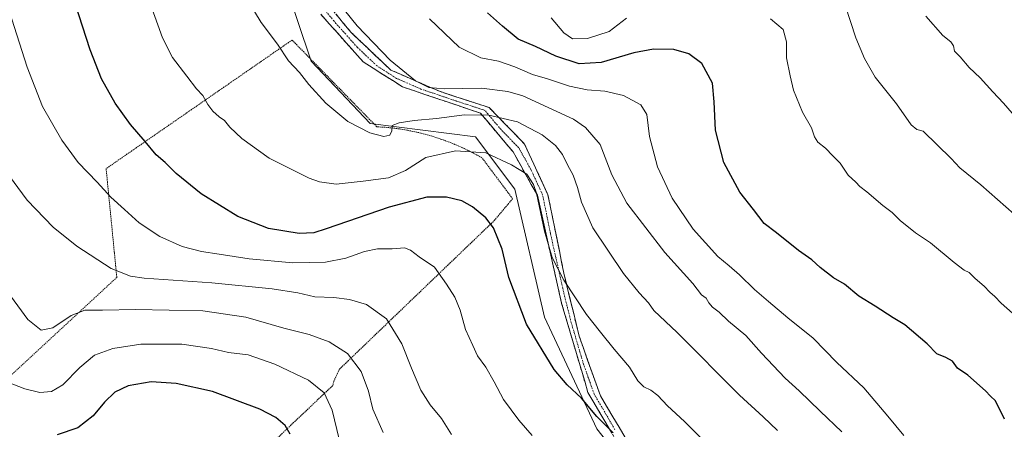
# Model space of a CAD drawing. Units: metres. Extents: x 603652 to 607088, y 4754662 to 4757028.
# Drawn here: x 605403 to 605779, y 4756325 to 4756481 of the extents above; entities that cross this region are included whole.
import ezdxf

# ---------------------------------------------------------------- set-up
doc = ezdxf.new("R2010")
doc.units = ezdxf.units.M
doc.header["$MEASUREMENT"] = 0
for name, pattern in [('TRAZO_Y_PUNTO', [1, 0.5, -0.25, 0, -0.25]), ('TRAZOS', [0.75, 0.5, -0.25]), ('TRAZOSX2', [1.5, 1, -0.5])]:
    doc.linetypes.add(name, pattern=pattern)
for name, color, linetype, lineweight in [('Alambrada', 19, 'TRAZOS', 0), ('Arbolado forestal CxS', 92, 'Continuous', 0), ('Camino', 19, 'TRAZOSX2', 0), ('Camino Cxs', 19, 'Continuous', 0), ('Camino eje', 19, 'TRAZO_Y_PUNTO', 0), ('Curva de nivel maestra', 36, 'Continuous', 30), ('Curva de nivel normal', 36, 'Continuous', 0), ('Prado CxS', 92, 'Continuous', 0)]:
    doc.layers.add(name, color=color, linetype=linetype, lineweight=lineweight)

# ---------------------------------------------------------------- blocks, each defined once
blk = doc.blocks.new('*U151')
at = {"layer": 'Prado CxS', "color": 92, "linetype": 'Continuous', "lineweight": 0}
blk.add_polyline3d([(605504.5813, 4756495.6697, 737.7067), (605514.6107, 4756465.5821, 735.9253), (605537.1761, 4756441.7621, 735.1545), (605577.2947, 4756436.7477, 730.4941), (605592.3391, 4756416.6887, 728.3611), (605603.6219, 4756367.7969, 726.7492), (605623.6805, 4756325.1723, 723.8132), (605642.4859, 4756301.3543, 723.2592)], dxfattribs=at)
blk = doc.blocks.new('*U178')
at = {"layer": 'Curva de nivel normal', "color": 36, "linetype": 'Continuous', "lineweight": 0}
blk.add_polyline3d([(605692.59, 4756324.54, 735), (605687.17, 4756329.79, 735), (605678.1, 4756338.06, 735), (605654.34, 4756361.96, 735), (605645.42, 4756370.37, 735), (605643.38, 4756373.33, 735), (605639.8, 4756377.09, 735), (605633.78, 4756384.44, 735), (605622.18, 4756401.98, 735), (605617.75, 4756411.69, 735), (605616.28, 4756417.34, 735), (605614.56, 4756422.04, 735), (605612.41, 4756426.03, 735), (605610.5, 4756430.01, 735), (605607.93, 4756433.4, 735), (605602.76, 4756437.48, 735), (605593.33, 4756442.4, 735), (605582.43, 4756445, 735), (605573.11, 4756445.06, 735), (605562.42, 4756443.7, 735), (605553.9, 4756442.98, 735), (605548.17, 4756442.08, 735), (605545.52, 4756440.99, 735), (605545.39, 4756439.01, 735), (605544.62, 4756437.4, 735), (605542.3, 4756436.8, 735), (605536.98, 4756438.24, 735), (605528.59, 4756442.62, 735), (605520.22, 4756449.62, 735), (605513.71, 4756456.65, 735), (605510.08, 4756461.28, 735), (605505.96, 4756465.78, 735), (605501.78, 4756472.07, 735), (605495.5, 4756480.38, 735), (605488.62, 4756491.91, 735)], dxfattribs=at)
blk = doc.blocks.new('*U184')
at = {"layer": 'Curva de nivel normal', "color": 36, "linetype": 'Continuous', "lineweight": 0}
blk.add_polyline3d([(605397.66, 4756424.14, 715), (605406.16, 4756412.53, 715), (605416.07, 4756402.25, 715), (605425.16, 4756394.9, 715), (605438.2, 4756386.39, 715), (605445.63, 4756383.5, 715), (605450.86, 4756382.77, 715), (605476.68, 4756380.97, 715), (605499.68, 4756378.63, 715), (605509.48, 4756377.08, 715), (605515.97, 4756375.63, 715), (605523.21, 4756375.32, 715), (605529.24, 4756374.59, 715), (605535.76, 4756372.65, 715), (605543.3, 4756367.23, 715), (605549.24, 4756357.68, 715), (605552.84, 4756348.3, 715), (605556.46, 4756339.94, 715), (605559.98, 4756334.27, 715), (605564.37, 4756329.06, 715), (605568.16, 4756322.98, 715)], dxfattribs=at)
blk = doc.blocks.new('*U192')
at = {"layer": 'Curva de nivel normal', "color": 36, "linetype": 'Continuous', "lineweight": 0}
blk.add_polyline3d([(605717.12, 4756324.07, 740), (605708.92, 4756331.85, 740), (605700.86, 4756339.74, 740), (605695.58, 4756344.58, 740), (605686.55, 4756354.1, 740), (605680.5, 4756360.85, 740), (605673.95, 4756366.24, 740), (605670.34, 4756369.68, 740), (605667.86, 4756371.58, 740), (605666.4, 4756373.32, 740), (605665.44, 4756375.06, 740), (605663.67, 4756376.35, 740), (605660.24, 4756380.62, 740), (605649.57, 4756392.53, 740), (605635.13, 4756411.41, 740), (605629.41, 4756422.25, 740), (605624.91, 4756433.76, 740), (605619.33, 4756440.28, 740), (605614.79, 4756443.4, 740), (605595.35, 4756452.38, 740), (605589.63, 4756454.05, 740), (605579.58, 4756455.3, 740), (605565.4, 4756455.02, 740), (605559.56, 4756455.51, 740), (605554.46, 4756458.08, 740), (605544.78, 4756466.06, 740), (605532.2, 4756479.15, 740), (605521.94, 4756491.89, 740)], dxfattribs=at)
blk = doc.blocks.new('*U194')
at = {"layer": 'Curva de nivel normal', "color": 36, "linetype": 'Continuous', "lineweight": 0}
blk.add_polyline3d([(605397.35, 4756379.3, 710), (605406.47, 4756366.94, 710), (605411.5, 4756362.87, 710), (605416, 4756363.79, 710), (605422.96, 4756368.45, 710), (605428.16, 4756370.52, 710), (605434.93, 4756370.49, 710), (605447.49, 4756370.78, 710), (605473.26, 4756370.21, 710), (605489.62, 4756367.86, 710), (605504.2, 4756363.66, 710), (605513.78, 4756361.24, 710), (605521.53, 4756358.35, 710), (605528.49, 4756353.91, 710), (605533.71, 4756347.12, 710), (605536.52, 4756339.58, 710), (605538.14, 4756332.63, 710), (605542.12, 4756323.7, 710)], dxfattribs=at)
blk = doc.blocks.new('*U198')
at = {"layer": 'Curva de nivel normal', "color": 36, "linetype": 'Continuous', "lineweight": 0}
for points in [[(605782.32, 4756369.37, 755), (605778.06, 4756373.14, 755), (605775.62, 4756375.76, 755), (605773.62, 4756377.37, 755), (605771.47, 4756379.66, 755), (605768.04, 4756382.56, 755), (605765.77, 4756384.88, 755), (605763.9, 4756385.83, 755), (605760.08, 4756388.7, 755), (605750.97, 4756396.26, 755), (605745.31, 4756399.98, 755), (605739.42, 4756404.77, 755), (605736.46, 4756407.78, 755), (605732.78, 4756410.42, 755), (605726.7, 4756415.64, 755), (605724.06, 4756417.72, 755), (605722.5, 4756419.34, 755), (605719.66, 4756422.01, 755), (605716.58, 4756426.6, 755), (605713.69, 4756429.43, 755), (605710.91, 4756432.44, 755), (605708.05, 4756434.72, 755), (605706.77, 4756436.65, 755), (605705.57, 4756440.1, 755), (605702.18, 4756446.08, 755), (605698.71, 4756454.57, 755), (605697.41, 4756460.03, 755), (605696.02, 4756466.86, 755), (605696.06, 4756473, 755), (605694.75, 4756477.76, 755), (605689.97, 4756481.76, 755)], [(605634.99, 4756482.04, 755), (605628.32, 4756476.98, 755), (605620.14, 4756474.25, 755), (605614.32, 4756474.13, 755), (605611.01, 4756476.41, 755), (605606.19, 4756482.15, 755)]]:
    blk.add_polyline3d(points, dxfattribs=at)
blk = doc.blocks.new('*U205')
at = {"layer": 'Curva de nivel normal', "color": 36, "linetype": 'Continuous', "lineweight": 0}
blk.add_polyline3d([(605598.96, 4756322.58, 720), (605593.86, 4756328.48, 720), (605587.97, 4756336.43, 720), (605584.49, 4756343.14, 720), (605581.24, 4756348.71, 720), (605578.07, 4756353.02, 720), (605576.35, 4756356.97, 720), (605573.52, 4756363.14, 720), (605571.5, 4756370.45, 720), (605569.5, 4756375.45, 720), (605566.21, 4756380.49, 720), (605561.68, 4756386.96, 720), (605555.86, 4756390.81, 720), (605552.5, 4756393.45, 720), (605550.21, 4756394.25, 720), (605545.51, 4756393.94, 720), (605539.97, 4756393.9, 720), (605534.97, 4756392.89, 720), (605527.88, 4756390.37, 720), (605520.08, 4756388.84, 720), (605507.54, 4756388.63, 720), (605490.97, 4756390.13, 720), (605479.52, 4756391.94, 720), (605472.72, 4756392.88, 720), (605465.4, 4756394.82, 720), (605456.87, 4756398.69, 720), (605448.89, 4756403.84, 720), (605443.37, 4756408.99, 720), (605438.14, 4756413.71, 720), (605432.9, 4756419.43, 720), (605425.61, 4756426.97, 720), (605419.42, 4756435.49, 720), (605412.06, 4756448.35, 720), (605406.19, 4756463.36, 720), (605392.32, 4756506.51, 720)], dxfattribs=at)
blk = doc.blocks.new('*U209')
at = {"layer": 'Curva de nivel normal', "color": 36, "linetype": 'Continuous', "lineweight": 0}
blk.add_polyline3d([(605453.18, 4756487.59, 730), (605457.86, 4756474.59, 730), (605461.66, 4756466.96, 730), (605467.08, 4756459.94, 730), (605470.76, 4756455.08, 730), (605473.22, 4756452.5, 730), (605475.13, 4756449.08, 730), (605477.08, 4756446.51, 730), (605479.52, 4756444.39, 730), (605481.55, 4756442.98, 730), (605483.5, 4756440.46, 730), (605488.08, 4756436.03, 730), (605498.52, 4756428.54, 730), (605513.88, 4756420.88, 730), (605517.8, 4756419.49, 730), (605524.1, 4756418.63, 730), (605534.4, 4756419.81, 730), (605544.16, 4756421.02, 730), (605550.58, 4756423.87, 730), (605558.4, 4756428.83, 730), (605569.64, 4756431.38, 730), (605581.33, 4756430.56, 730), (605591.02, 4756426.02, 730), (605596.96, 4756422.4, 730), (605599.51, 4756418.52, 730), (605600.6, 4756415.2, 730), (605603.62, 4756400.73, 730), (605606.6, 4756390.64, 730), (605611.02, 4756381.97, 730), (605619.74, 4756368.78, 730), (605625.08, 4756362.03, 730), (605630.26, 4756355.54, 730), (605636.13, 4756348.75, 730), (605639.25, 4756343.53, 730), (605641.54, 4756341.16, 730), (605644.29, 4756339.91, 730), (605646.93, 4756337.89, 730), (605650.6, 4756333.97, 730), (605657.07, 4756328.01, 730), (605668.04, 4756317.07, 730)], dxfattribs=at)
blk = doc.blocks.new('*U210')
at = {"layer": 'Curva de nivel normal', "color": 36, "linetype": 'Continuous', "lineweight": 0}
blk.add_polyline3d([(605786.19, 4756404.43, 760), (605770.26, 4756418.35, 760), (605762.28, 4756424.84, 760), (605758.86, 4756428.47, 760), (605748.23, 4756438.86, 760), (605745.81, 4756439.5, 760), (605743.65, 4756441.29, 760), (605738.11, 4756449.31, 760), (605729.95, 4756459.55, 760), (605725.88, 4756466.68, 760), (605722.5, 4756474.52, 760), (605718.48, 4756486.95, 760)], dxfattribs=at)
blk = doc.blocks.new('*U213')
at = {"layer": 'Curva de nivel normal', "color": 36, "linetype": 'Continuous', "lineweight": 0}
blk.add_polyline3d([(605740.85, 4756322.66, 745), (605734.77, 4756330.04, 745), (605725.58, 4756340.78, 745), (605715.27, 4756350.54, 745), (605706.21, 4756359.83, 745), (605696.56, 4756367.51, 745), (605689.21, 4756373.83, 745), (605683.82, 4756378.33, 745), (605678.13, 4756383.96, 745), (605674.22, 4756387.45, 745), (605669.85, 4756391.03, 745), (605660.45, 4756401.39, 745), (605652.42, 4756413.29, 745), (605646.79, 4756425.26, 745), (605643.81, 4756436.79, 745), (605642.74, 4756445.26, 745), (605640.51, 4756448.91, 745), (605633.83, 4756452.55, 745), (605626.74, 4756454.2, 745), (605619.9, 4756454.66, 745), (605613.28, 4756456.11, 745), (605604.81, 4756458.9, 745), (605599.08, 4756460.58, 745), (605592.38, 4756463.47, 745), (605586.07, 4756465.57, 745), (605579.42, 4756466.9, 745), (605571.14, 4756470.92, 745), (605559.77, 4756481.84, 745)], dxfattribs=at)
blk = doc.blocks.new('*U220')
at = {"layer": 'Curva de nivel maestra', "color": 36, "linetype": 'Continuous', "lineweight": 30}
blk.add_polyline3d([(605506.57, 4756323.14, 700), (605504.68, 4756326.46, 700), (605501.12, 4756329.46, 700), (605495.03, 4756332.66, 700), (605476.93, 4756339.48, 700), (605463.1, 4756342.43, 700), (605453.51, 4756343.12, 700), (605444.69, 4756341.57, 700), (605439.64, 4756339.2, 700), (605435.64, 4756335.35, 700), (605431.31, 4756330.15, 700), (605425.54, 4756325.48, 700), (605417.66, 4756322.84, 700)], dxfattribs=at)
blk = doc.blocks.new('*U221')
at = {"layer": 'Curva de nivel maestra', "color": 36, "linetype": 'Continuous', "lineweight": 30}
blk.add_polyline3d([(605779.22, 4756328.84, 750), (605775.88, 4756335.83, 750), (605773.89, 4756337.67, 750), (605772.02, 4756339.62, 750), (605765.32, 4756345.62, 750), (605761.36, 4756348.31, 750), (605759.4, 4756351.02, 750), (605756.85, 4756352.47, 750), (605753.47, 4756353.76, 750), (605749.71, 4756357.66, 750), (605741.27, 4756364.89, 750), (605736.77, 4756367.59, 750), (605729.95, 4756372, 750), (605723.72, 4756375.8, 750), (605718.2, 4756380.46, 750), (605713.99, 4756382.86, 750), (605708.91, 4756386.83, 750), (605705.76, 4756389.78, 750), (605700.63, 4756393.28, 750), (605692.22, 4756399.98, 750), (605687.51, 4756403.54, 750), (605683.4, 4756409.01, 750), (605678.29, 4756415.6, 750), (605672.08, 4756426.88, 750), (605669.01, 4756439.2, 750), (605668.44, 4756450.12, 750), (605667.87, 4756457.16, 750), (605663.71, 4756464.77, 750), (605658.81, 4756468.4, 750), (605653.02, 4756470.06, 750), (605645.34, 4756470.2, 750), (605637.82, 4756468.82, 750), (605625.31, 4756465.05, 750), (605616.97, 4756464.62, 750), (605608.04, 4756467.57, 750), (605600.23, 4756471.21, 750), (605593.67, 4756473.98, 750), (605587.68, 4756479.02, 750), (605581.95, 4756484.12, 750)], dxfattribs=at)
blk = doc.blocks.new('*U222')
at = {"layer": 'Curva de nivel maestra', "color": 36, "linetype": 'Continuous', "lineweight": 30}
blk.add_polyline3d([(605629.94, 4756323.6, 725), (605623.6, 4756329.89, 725), (605617.81, 4756336.94, 725), (605612.29, 4756341.95, 725), (605607.39, 4756347.85, 725), (605596.81, 4756365.1, 725), (605590.03, 4756382.98, 725), (605587.51, 4756393.79, 725), (605584.15, 4756402, 725), (605581.3, 4756405.82, 725), (605576.23, 4756410.01, 725), (605572.12, 4756412.3, 725), (605566.29, 4756413.72, 725), (605558.76, 4756413.64, 725), (605544.31, 4756409.8, 725), (605520.31, 4756401.51, 725), (605515.63, 4756400.09, 725), (605509.97, 4756399.72, 725), (605498.29, 4756401.72, 725), (605486.56, 4756406.27, 725), (605472.6, 4756414.9, 725), (605463.01, 4756422.76, 725), (605458.83, 4756426.97, 725), (605455.44, 4756429.84, 725), (605451.28, 4756434.88, 725), (605445.62, 4756441.46, 725), (605439.8, 4756449.58, 725), (605434.52, 4756458.93, 725), (605430.19, 4756469.91, 725), (605424.52, 4756487.61, 725)], dxfattribs=at)

msp = doc.modelspace()

# ---------------------------------------------------------------- linework, layer by layer
at = {"layer": 'Alambrada', "color": 19, "linetype": 'TRAZOS', "lineweight": 0}
msp.add_polyline3d([(605467.44, 4756284.19, 689.48), (605484.8, 4756305.64, 693.61), (605522.84, 4756341.71, 706.08), (605523.23, 4756343.27, 706.46), (605525.38, 4756347.95, 707.78), (605584.48, 4756404.69, 725.3), (605591.5, 4756413.08, 727.59), (605579.81, 4756428.68, 729.11), (605576.44, 4756430.54, 729.48), (605573, 4756432.26, 729.97), (605569.49, 4756433.82, 730.46), (605565.91, 4756435.23, 731.03), (605562.27, 4756436.48, 731.83), (605558.59, 4756437.58, 732.62), (605554.86, 4756438.51, 733.35), (605551.09, 4756439.27, 733.97), (605547.29, 4756439.88, 734.72), (605543.47, 4756440.31, 735.11), (605539.63, 4756440.58, 735.22), (605507.31, 4756473.69, 735.75), (605436.31, 4756424.56, 721.21), (605440.4, 4756383.02, 714.32), (605395.14, 4756341.1, 704.34), (605362.57, 4756312.63, 700.59)], dxfattribs=at)
at = {"layer": 'Arbolado forestal CxS', "color": 92, "linetype": 'Continuous', "lineweight": 0}
for points in [[(605489.98, 4756579.18, 741.04), (605489.89, 4756577.76, 740.98), (605489.54, 4756572.14, 740.7), (605504.58, 4756534.53, 741.34), (605504.58, 4756495.67, 737.71), (605514.61, 4756465.58, 735.93), (605537.18, 4756441.76, 735.15), (605577.29, 4756436.75, 730.49), (605592.34, 4756416.69, 728.36), (605603.62, 4756367.8, 726.75), (605623.68, 4756325.17, 723.81), (605642.49, 4756301.35, 723.26), (605646.25, 4756281.3, 720.91), (605682.6, 4756229.9, 717.09), (605685.11, 4756191.03, 714.74), (605702.27, 4756146.97, 714.2)], [(605855.89, 4756077.51, 716.84), (605850.88, 4756108.86, 727.95), (605839.59, 4756122.65, 733.67), (605828.31, 4756159, 739.39), (605815.77, 4756181.57, 740.25), (605804.49, 4756185.33, 738.55), (605786.94, 4756189.09, 735.72), (605769.37, 4756165.68, 730.9), (605768.13, 4756164.02, 730.54), (605746.82, 4756133.93, 722.99), (605729.26, 4756105.1, 714.8), (605717.98, 4756106.35, 712.26), (605702.27, 4756146.97, 714.2), (605685.11, 4756191.03, 714.74), (605682.6, 4756229.9, 717.09), (605646.25, 4756281.3, 720.91), (605642.49, 4756301.35, 723.26), (605623.68, 4756325.17, 723.81), (605603.62, 4756367.8, 726.75), (605592.34, 4756416.69, 728.36), (605577.29, 4756436.75, 730.49), (605537.18, 4756441.76, 735.15), (605514.61, 4756465.58, 735.93), (605504.58, 4756495.67, 737.71)]]:
    msp.add_polyline3d(points, dxfattribs=at)
at = {"layer": 'Camino', "color": 19, "linetype": 'TRAZOSX2', "lineweight": 0}
for points in [[(605518.27, 4756490.51), (605529.88, 4756476.57), (605544.98, 4756462.24), (605563.56, 4756454.1), (605582.53, 4756447.91), (605596.07, 4756433.96), (605604.98, 4756414.6), (605611.08, 4756384.6), (605616.89, 4756360.59), (605625.02, 4756337.74), (605641.66, 4756309.85), (605655.21, 4756285.45), (605668.37, 4756269.19), (605693.07, 4756241.08), (605704.68, 4756219.39), (605710.87, 4756189.18), (605712.4, 4756179.05)], [(605710.79, 4756170.7), (605703.86, 4756203.29), (605701.54, 4756218.39), (605689.93, 4756240.08), (605666.31, 4756267.19), (605652.78, 4756283.28), (605636.14, 4756311.94), (605620.27, 4756339.05), (605610.2, 4756373.13), (605600.94, 4756414.37), (605591.65, 4756431.02), (605579.26, 4756445.74), (605549.46, 4756455.81), (605534.48, 4756465.34), (605518.23, 4756483.54)]]:
    msp.add_lwpolyline(points, dxfattribs=at)
at = {"layer": 'Camino Cxs', "color": 19, "linetype": 'Continuous', "lineweight": 0}
for points in [[(605629.34, 4756323.56, 724.67), (605627.07, 4756327.43, 725.09), (605624.8, 4756331.3, 725.32), (605622.54, 4756335.18, 725.59), (605620.27, 4756339.05, 725.87), (605619.01, 4756343.31, 726.21), (605617.75, 4756347.57, 726.71), (605616.49, 4756351.83, 727.13), (605615.24, 4756356.09, 727.47), (605613.98, 4756360.35, 727.84), (605612.72, 4756364.61, 728.28), (605611.46, 4756368.87, 728.53), (605610.2, 4756373.13, 729.02), (605609.17, 4756377.71, 729.09), (605608.14, 4756382.29, 729.35), (605607.11, 4756386.88, 729.68), (605606.08, 4756391.46, 729.86), (605605.06, 4756396.04, 729.96), (605604.03, 4756400.62, 729.94), (605603, 4756405.21, 729.89), (605601.97, 4756409.79, 729.86), (605600.94, 4756414.37, 729.82), (605598.62, 4756418.53, 729.58), (605596.3, 4756422.7, 729.67), (605593.97, 4756426.86, 730.49), (605591.65, 4756431.02, 731.27), (605588.55, 4756434.7, 731.95), (605585.46, 4756438.38, 732.83), (605582.36, 4756442.06, 733.7), (605579.26, 4756445.74, 734.92), (605575, 4756447.18, 735.51), (605570.75, 4756448.62, 736.33), (605566.49, 4756450.06, 737.49), (605562.23, 4756451.49, 738.42), (605557.97, 4756452.93, 738.82), (605553.72, 4756454.37, 738.89), (605549.46, 4756455.81, 738.84), (605545.72, 4756458.19, 738.86), (605541.97, 4756460.58, 738.78), (605538.23, 4756462.96, 738.71), (605534.48, 4756465.34, 738.58), (605531.23, 4756468.98, 738.63), (605527.98, 4756472.62, 738.5), (605524.73, 4756476.26, 738.52), (605521.48, 4756479.9, 738.43), (605518.23, 4756483.54, 738.47)], [(605524.08, 4756483.54, 739.18), (605526.98, 4756480.06, 739.25), (605529.88, 4756476.57, 739.19), (605532.9, 4756473.7, 739.29), (605535.92, 4756470.84, 739.45), (605538.94, 4756467.97, 739.47), (605541.96, 4756465.11, 739.39), (605544.98, 4756462.24, 739.35), (605548.7, 4756460.61, 739.57), (605552.41, 4756458.98, 739.78), (605556.13, 4756457.36, 739.87), (605559.84, 4756455.73, 739.8), (605563.56, 4756454.1, 739.45), (605568.3, 4756452.55, 738.55), (605573.05, 4756451.01, 737.41), (605577.79, 4756449.46, 736.54), (605582.53, 4756447.91, 735.95), (605585.92, 4756444.42, 734.77), (605589.3, 4756440.94, 733.91), (605592.69, 4756437.45, 733.27), (605596.07, 4756433.96, 732.57), (605597.85, 4756430.09, 731.98), (605599.63, 4756426.22, 731.34), (605601.42, 4756422.34, 730.88), (605603.2, 4756418.47, 730.67), (605604.98, 4756414.6, 730.99), (605605.85, 4756410.31, 731.02), (605606.72, 4756406.03, 731.01), (605607.59, 4756401.74, 730.98), (605608.47, 4756397.46, 730.92), (605609.34, 4756393.17, 730.69), (605610.21, 4756388.89, 730.51), (605611.08, 4756384.6, 730.18), (605612.24, 4756379.8, 729.95), (605613.4, 4756375, 729.77), (605614.57, 4756370.19, 729.28), (605615.73, 4756365.39, 728.86), (605616.89, 4756360.59, 728.39), (605618.52, 4756356.02, 728.04), (605620.14, 4756351.45, 727.69), (605621.77, 4756346.88, 727.23), (605623.39, 4756342.31, 726.77), (605625.02, 4756337.74, 726.4), (605627.4, 4756333.76, 726.15), (605629.77, 4756329.77, 725.94), (605632.15, 4756325.79, 725.63), (605634.53, 4756321.8, 725.35)]]:
    msp.add_polyline3d(points, dxfattribs=at)
at = {"layer": 'Camino eje', "color": 19, "linetype": 'TRAZO_Y_PUNTO', "lineweight": 0}
msp.add_lwpolyline([(605630.58, 4756324.84), (605622.65, 4756338.4), (605618.58, 4756349.82), (605613.55, 4756366.86), (605610.64, 4756378.87), (605606.01, 4756399.49), (605602.96, 4756414.49), (605598.51, 4756424.17), (605593.86, 4756432.49), (605587.09, 4756439.47), (605580.9, 4756446.83), (605571.41, 4756449.92), (605556.51, 4756454.96), (605547.22, 4756459.03), (605539.73, 4756463.79), (605532.18, 4756470.96), (605524.06, 4756480.06), (605518.25, 4756487.03)], dxfattribs=at)
at = {"layer": 'Curva de nivel normal', "color": 36, "linetype": 'Continuous', "lineweight": 0}
for points in [[(605786.47, 4756440.91, 765), (605778.89, 4756449.55, 765), (605774.81, 4756453.85, 765), (605769.93, 4756459.2, 765), (605765.73, 4756463.25, 765), (605762.36, 4756467.24, 765), (605760.22, 4756469.4, 765), (605759.82, 4756471.42, 765), (605758.76, 4756473.04, 765), (605755.75, 4756475.37, 765), (605749.26, 4756482.8, 765)], [(605398.4, 4756343.15, 705), (605405.28, 4756340.44, 705), (605411.01, 4756339.1, 705), (605415.48, 4756339.46, 705), (605419.8, 4756341.92, 705), (605426.23, 4756348.56, 705), (605431.93, 4756353.26, 705), (605438.86, 4756355.87, 705), (605449.54, 4756357.5, 705), (605465.19, 4756357.56, 705), (605476.56, 4756355.84, 705), (605482.98, 4756354.35, 705), (605490.59, 4756353.42, 705), (605500.76, 4756349.86, 705), (605513.62, 4756343.78, 705), (605519.5, 4756338.92, 705), (605522.61, 4756332.26, 705), (605525.23, 4756321.21, 705)]]:
    msp.add_polyline3d(points, dxfattribs=at)
at = {"layer": 'Prado CxS', "color": 92, "linetype": 'Continuous', "lineweight": 0}
msp.add_polyline3d([(605489.98, 4756579.18, 741.04), (605489.89, 4756577.76, 740.98), (605489.54, 4756572.14, 740.7), (605504.58, 4756534.53, 741.34), (605504.58, 4756495.67, 737.71), (605514.61, 4756465.58, 735.93), (605537.18, 4756441.76, 735.15), (605577.29, 4756436.75, 730.49), (605592.34, 4756416.69, 728.36), (605603.62, 4756367.8, 726.75), (605623.68, 4756325.17, 723.81), (605642.49, 4756301.35, 723.26), (605646.25, 4756281.3, 720.91), (605682.6, 4756229.9, 717.09), (605685.11, 4756191.03, 714.74), (605702.27, 4756146.97, 714.2)], dxfattribs=at)

# ---------------------------------------------------------------- block references
at = {"layer": 'Curva de nivel maestra', "color": 36, "linetype": 'Continuous', "lineweight": 30}
for name in ['*U220', '*U222', '*U221']:
    msp.add_blockref(name, (0, 0), dxfattribs=at)
at = {"layer": 'Curva de nivel normal', "color": 36, "linetype": 'Continuous', "lineweight": 0}
for name in ['*U194', '*U184', '*U205', '*U209', '*U178', '*U192', '*U213', '*U198', '*U210']:
    msp.add_blockref(name, (0, 0), dxfattribs=at)
at = {"layer": 'Prado CxS', "color": 92, "linetype": 'Continuous', "lineweight": 0}
msp.add_blockref('*U151', (0, 0), dxfattribs=at)

doc.saveas('drawing.dxf')
